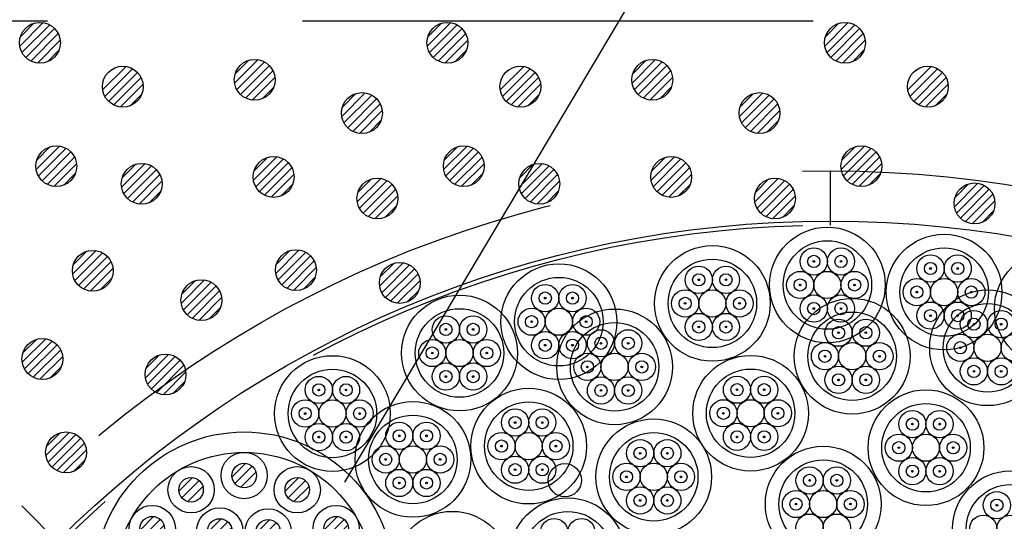
# Model space of a CAD drawing. Units: millimetres. Extents: x -104 to 1231, y 702 to 1594.
# Drawn here: x 838 to 910, y 1169 to 1206 of the extents above; entities that cross this region are included whole.
import ezdxf

# ---------------------------------------------------------------- set-up
doc = ezdxf.new("R2010")
doc.units = ezdxf.units.MM
doc.header["$LTSCALE"] = 3
doc.linetypes.add('HIDDEN', pattern=[0.375, 0.25, -0.125])
for name, color, linetype in [('001', 7, 'Continuous'), ('文字･寸法', 7, 'Continuous'), ('構成2', 7, 'Continuous')]:
    doc.layers.add(name, color=color, linetype=linetype)

# ---------------------------------------------------------------- blocks, each defined once
blk = doc.blocks.new('INS-G8L8B')
at = {"layer": '001', "color": 7, "linetype": 'Continuous', "lineweight": -3}
for p, q in [((0.105, 8.695), (-0.893, 7.697)), ((0.594, 8.477), (-0.676, 7.207)), ((0.868, 8.043), (-0.242, 6.934)), ((-3.795, 7.65), (-4.793, 6.652)), ((-3.306, 7.432), (-4.576, 6.162)), ((4.005, 7.65), (3.007, 6.652)), ((4.494, 7.432), (3.224, 6.162)), ((-3.032, 6.999), (-4.142, 5.889)), ((4.768, 6.999), (3.658, 5.889)), ((-6.65, 4.795), (-7.648, 3.797)), ((-6.161, 4.577), (-7.431, 3.307)), ((-1.69, 4.621), (-2.687, 3.623)), ((-1.2, 4.403), (-2.47, 3.133)), ((1.868, 4.556), (0.87, 3.558)), ((6.86, 4.795), (5.862, 3.797)), ((7.349, 4.577), (6.079, 3.307)), ((-5.887, 4.144), (-6.997, 3.034)), ((-0.927, 3.969), (-2.036, 2.86)), ((2.357, 4.338), (1.087, 3.068)), ((2.631, 3.904), (1.521, 2.795)), ((7.623, 4.144), (6.513, 3.034)), ((-3.972, 1.825), (-4.969, 0.827)), ((-3.482, 1.608), (-4.752, 0.338)), ((4.023, 1.789), (3.025, 0.791)), ((4.512, 1.572), (3.242, 0.302)), ((-7.695, 0.895), (-8.693, -0.103)), ((-3.209, 1.174), (-4.318, 0.064)), ((0.105, 0.895), (-0.893, -0.103)), ((4.786, 1.138), (3.676, 0.028)), ((7.905, 0.895), (6.907, -0.103)), ((-7.206, 0.677), (-8.476, -0.593)), ((-6.932, 0.243), (-8.042, -0.866)), ((0.594, 0.677), (-0.676, -0.593)), ((0.868, 0.243), (-0.242, -0.866)), ((8.394, 0.677), (7.124, -0.593)), ((8.668, 0.243), (7.558, -0.866)), ((-3.151, -1.702), (-4.149, -2.7)), ((-2.662, -1.919), (-3.932, -3.189)), ((3.259, -1.621), (2.261, -2.619)), ((3.749, -1.838), (2.479, -3.108)), ((-2.389, -2.353), (-3.498, -3.463)), ((4.022, -2.272), (2.913, -3.381)), ((-6.65, -3.005), (-7.648, -4.003)), ((-6.161, -3.223), (-7.431, -4.493)), ((0.105, -3.204), (-0.893, -4.202)), ((0.594, -3.422), (-0.676, -4.692)), ((6.86, -3.005), (5.862, -4.003)), ((7.349, -3.223), (6.079, -4.493)), ((-5.887, -3.657), (-6.997, -4.766)), ((0.868, -3.856), (-0.242, -4.965)), ((7.623, -3.657), (6.513, -4.766)), ((-3.795, -5.86), (-4.793, -6.858)), ((-3.306, -6.078), (-4.576, -7.348)), ((4.005, -5.86), (3.007, -6.858)), ((4.494, -6.078), (3.224, -7.348)), ((-3.032, -6.512), (-4.142, -7.621)), ((0.105, -6.905), (-0.893, -7.903)), ((0.594, -7.123), (-0.676, -8.393)), ((4.768, -6.512), (3.658, -7.621)), ((0.868, -7.556), (-0.242, -8.666))]:
    blk.add_line(p, q, dxfattribs=at)
for centre, radius in [((0.001, 0.001), 11), ((0.001, 0.001), 9.5), ((0.001, 7.801), 1.7), ((0.001, 7.801), 0.9), ((-3.899, 6.756), 1.7), ((3.901, 6.756), 1.7), ((-3.899, 6.756), 0.9), ((3.901, 6.756), 0.9), ((-6.754, 3.901), 1.7), ((-1.793, 3.727), 1.7), ((1.764, 3.662), 1.7), ((6.756, 3.901), 1.7), ((-6.754, 3.901), 0.9), ((-1.793, 3.727), 0.9), ((1.764, 3.662), 0.9), ((6.756, 3.901), 0.9), ((-4.075, 0.931), 1.7), ((3.919, 0.895), 1.7), ((-7.799, 0.001), 1.7), ((-4.075, 0.931), 0.9), ((0.001, 0.001), 1.7), ((3.919, 0.895), 0.9), ((7.801, 0.001), 1.7), ((-7.799, 0.001), 0.9), ((0.001, 0.001), 0.9), ((7.801, 0.001), 0.9), ((-3.255, -2.596), 1.7), ((3.155, -2.515), 1.7), ((-3.255, -2.596), 0.9), ((3.155, -2.515), 0.9), ((-6.754, -3.899), 1.7), ((0.001, -4.098), 1.7), ((6.756, -3.899), 1.7), ((-6.754, -3.899), 0.9), ((0.001, -4.098), 0.9), ((6.756, -3.899), 0.9), ((-3.899, -6.754), 1.7), ((3.901, -6.754), 1.7), ((-3.899, -6.754), 0.9), ((0.001, -7.799), 1.7), ((3.901, -6.754), 0.9), ((0.001, -7.799), 0.9)]:
    blk.add_circle(centre, radius, dxfattribs=at)

msp = doc.modelspace()

# ---------------------------------------------------------------- linework, layer by layer
at = {"color": 7, "linetype": 'Continuous', "lineweight": -3}
msp.add_circle((897.273, 1110.452), 140, dxfattribs=at)
at = {"layer": '001', "color": 7, "linetype": 'HIDDEN', "lineweight": -3, "ltscale": 50}
msp.add_line((802.273, 1205.452), (992.273, 1205.452), dxfattribs=at)
at = {"layer": '001', "color": 7, "linetype": 'Continuous', "lineweight": -3}
for p, q in [((897.273, 1194.432), (897.273, 1190.452)), ((837.89, 1169.835), (840.704, 1167.021))]:
    msp.add_line(p, q, dxfattribs=at)
at = {"layer": '001', "color": 7, "linetype": 'HIDDEN', "lineweight": -3, "ltscale": 50}
for radius in [83.98, 80]:
    msp.add_circle((897.273, 1110.452), radius, dxfattribs=at)
at = {"layer": '001', "color": 7, "linetype": 'Continuous', "lineweight": -3}
for centre, radius in [((897.273, 1110.452), 80.3), ((897.062, 1186.057), 4.25), ((905.636, 1185.537), 4.25), ((888.615, 1184.706), 4.25), ((897.062, 1186.057), 3.25), ((896.062, 1187.789), 1), ((896.062, 1187.789), 0.45), ((898.062, 1187.789), 1), ((898.062, 1187.789), 0.45), ((905.636, 1185.537), 3.25), ((904.636, 1187.269), 1), ((906.636, 1187.269), 1), ((913.586, 1184.323), 4.25), ((877.341, 1183.363), 4.25), ((888.615, 1184.706), 3.25), ((896.062, 1187.789), 0.0625), ((896.062, 1187.789), 0.025), ((898.062, 1187.789), 0.0625), ((898.062, 1187.789), 0.025), ((904.636, 1187.269), 0.45), ((906.636, 1187.269), 0.45), ((887.615, 1186.438), 1), ((887.615, 1186.438), 0.45), ((889.615, 1186.438), 1), ((889.615, 1186.438), 0.45), ((895.062, 1186.057), 1), ((897.062, 1186.057), 1), ((899.062, 1186.057), 1), ((904.636, 1187.269), 0.0625), ((904.636, 1187.269), 0.025), ((906.636, 1187.269), 0.0625), ((906.636, 1187.269), 0.025), ((877.341, 1183.363), 3.25), ((876.341, 1185.095), 1), ((878.341, 1185.095), 1), ((887.615, 1186.438), 0.0625), ((887.615, 1186.438), 0.025), ((889.615, 1186.438), 0.0625), ((889.615, 1186.438), 0.025), ((895.062, 1186.057), 0.45), ((895.062, 1186.057), 0.0625), ((895.062, 1186.057), 0.025), ((899.062, 1186.057), 0.45), ((899.062, 1186.057), 0.0625), ((899.062, 1186.057), 0.025), ((903.636, 1185.537), 1), ((905.636, 1185.537), 1), ((907.636, 1185.537), 1), ((870.045, 1181.061), 4.25), ((876.341, 1185.095), 0.45), ((878.341, 1185.095), 0.45), ((886.615, 1184.706), 1), ((888.615, 1184.706), 1), ((890.615, 1184.706), 1), ((896.062, 1184.325), 1), ((898.062, 1184.325), 1), ((903.636, 1185.537), 0.45), ((903.636, 1185.537), 0.0625), ((903.636, 1185.537), 0.025), ((908.828, 1181.446), 4.25), ((907.636, 1185.537), 0.45), ((907.636, 1185.537), 0.0625), ((907.636, 1185.537), 0.025), ((876.341, 1185.095), 0.0625), ((876.341, 1185.095), 0.025), ((878.341, 1185.095), 0.0625), ((878.341, 1185.095), 0.025), ((886.615, 1184.706), 0.45), ((886.615, 1184.706), 0.0625), ((886.615, 1184.706), 0.025), ((890.615, 1184.706), 0.45), ((890.615, 1184.706), 0.0625), ((890.615, 1184.706), 0.025), ((898.885, 1180.822), 4.25), ((896.062, 1184.325), 0.45), ((898.062, 1184.325), 0.45), ((904.636, 1183.805), 1), ((908.828, 1181.446), 3.25), ((906.636, 1183.805), 1), ((870.045, 1181.061), 3.25), ((875.341, 1183.363), 1), ((877.341, 1183.363), 1), ((881.435, 1180.042), 4.25), ((879.341, 1183.363), 1), ((887.615, 1182.974), 1), ((889.615, 1182.974), 1), ((898.885, 1180.822), 3.25), ((896.062, 1184.325), 0.0625), ((896.062, 1184.325), 0.025), ((898.062, 1184.325), 0.0625), ((898.062, 1184.325), 0.025), ((904.636, 1183.805), 0.45), ((904.636, 1183.805), 0.0625), ((906.636, 1183.805), 0.45), ((906.636, 1183.805), 0.0625), ((907.828, 1183.178), 1), ((909.828, 1183.178), 1), ((869.045, 1182.793), 1), ((869.045, 1182.793), 0.45), ((871.045, 1182.793), 1), ((871.045, 1182.793), 0.45), ((875.341, 1183.363), 0.45), ((875.341, 1183.363), 0.0625), ((875.341, 1183.363), 0.025), ((881.435, 1180.042), 3.25), ((879.341, 1183.363), 0.45), ((879.341, 1183.363), 0.0625), ((879.341, 1183.363), 0.025), ((887.615, 1182.974), 0.45), ((889.615, 1182.974), 0.45), ((897.885, 1182.554), 1), ((899.885, 1182.554), 1), ((904.636, 1183.805), 0.025), ((906.636, 1183.805), 0.025), ((907.828, 1183.178), 0.45), ((907.828, 1183.178), 0.0625), ((907.828, 1183.178), 0.025), ((909.828, 1183.178), 0.45), ((909.828, 1183.178), 0.0625), ((909.828, 1183.178), 0.025), ((869.045, 1182.793), 0.0625), ((869.045, 1182.793), 0.025), ((871.045, 1182.793), 0.0625), ((871.045, 1182.793), 0.025), ((876.341, 1181.631), 1), ((878.341, 1181.631), 1), ((880.435, 1181.774), 1), ((882.435, 1181.774), 1), ((887.615, 1182.974), 0.0625), ((887.615, 1182.974), 0.025), ((889.615, 1182.974), 0.0625), ((889.615, 1182.974), 0.025), ((897.885, 1182.554), 0.45), ((897.885, 1182.554), 0.0625), ((897.885, 1182.554), 0.025), ((899.885, 1182.554), 0.45), ((899.885, 1182.554), 0.0625), ((899.885, 1182.554), 0.025), ((906.828, 1181.446), 1), ((908.828, 1181.446), 1), ((910.828, 1181.446), 1), ((868.045, 1181.061), 1), ((870.045, 1181.061), 1), ((872.045, 1181.061), 1), ((876.341, 1181.631), 0.45), ((876.341, 1181.631), 0.0625), ((878.341, 1181.631), 0.45), ((878.341, 1181.631), 0.0625), ((880.435, 1181.774), 0.45), ((880.435, 1181.774), 0.0625), ((880.435, 1181.774), 0.025), ((882.435, 1181.774), 0.45), ((882.435, 1181.774), 0.0625), ((882.435, 1181.774), 0.025), ((896.885, 1180.822), 1), ((898.885, 1180.822), 1), ((900.885, 1180.822), 1), ((906.828, 1181.446), 0.45), ((868.045, 1181.061), 0.45), ((868.045, 1181.061), 0.0625), ((868.045, 1181.061), 0.025), ((872.045, 1181.061), 0.45), ((872.045, 1181.061), 0.0625), ((872.045, 1181.061), 0.025), ((876.341, 1181.631), 0.025), ((878.341, 1181.631), 0.025), ((879.435, 1180.042), 1), ((881.435, 1180.042), 1), ((883.435, 1180.042), 1), ((896.885, 1180.822), 0.45), ((900.885, 1180.822), 0.45), ((906.828, 1181.446), 0.0625), ((906.828, 1181.446), 0.025), ((860.709, 1176.616), 4.25), ((869.045, 1179.329), 1), ((871.045, 1179.329), 1), ((879.435, 1180.042), 0.45), ((883.435, 1180.042), 0.45), ((891.425, 1176.634), 4.25), ((896.885, 1180.822), 0.0625), ((896.885, 1180.822), 0.025), ((900.885, 1180.822), 0.0625), ((900.885, 1180.822), 0.025), ((907.828, 1179.714), 1), ((909.828, 1179.714), 1), ((860.709, 1176.616), 3.25), ((869.045, 1179.329), 0.45), ((871.045, 1179.329), 0.45), ((879.435, 1180.042), 0.0625), ((879.435, 1180.042), 0.025), ((883.435, 1180.042), 0.0625), ((883.435, 1180.042), 0.025), ((891.425, 1176.634), 3.25), ((897.885, 1179.09), 1), ((897.885, 1179.09), 0.45), ((899.885, 1179.09), 1), ((899.885, 1179.09), 0.45), ((907.828, 1179.714), 0.45), ((907.828, 1179.714), 0.0625), ((907.828, 1179.714), 0.025), ((909.828, 1179.714), 0.45), ((909.828, 1179.714), 0.0625), ((909.828, 1179.714), 0.025), ((859.709, 1178.348), 1), ((859.709, 1178.348), 0.45), ((861.709, 1178.348), 1), ((861.709, 1178.348), 0.45), ((869.045, 1179.329), 0.0625), ((869.045, 1179.329), 0.025), ((871.045, 1179.329), 0.0625), ((871.045, 1179.329), 0.025), ((880.435, 1178.31), 1), ((882.435, 1178.31), 1), ((890.425, 1178.366), 1), ((890.425, 1178.366), 0.45), ((892.425, 1178.366), 1), ((892.425, 1178.366), 0.45), ((897.885, 1179.09), 0.0625), ((897.885, 1179.09), 0.025), ((899.885, 1179.09), 0.0625), ((899.885, 1179.09), 0.025), ((859.709, 1178.348), 0.0625), ((859.709, 1178.348), 0.025), ((861.709, 1178.348), 0.0625), ((861.709, 1178.348), 0.025), ((875.125, 1174.223), 4.25), ((880.435, 1178.31), 0.45), ((880.435, 1178.31), 0.0625), ((880.435, 1178.31), 0.025), ((882.435, 1178.31), 0.45), ((882.435, 1178.31), 0.0625), ((882.435, 1178.31), 0.025), ((890.425, 1178.366), 0.0625), ((890.425, 1178.366), 0.025), ((892.425, 1178.366), 0.0625), ((892.425, 1178.366), 0.025), ((904.306, 1174.108), 4.25), ((858.709, 1176.616), 1), ((860.709, 1176.616), 1), ((862.709, 1176.616), 1), ((866.621, 1173.247), 4.25), ((875.125, 1174.223), 3.25), ((889.425, 1176.634), 1), ((891.425, 1176.634), 1), ((893.425, 1176.634), 1), ((904.306, 1174.108), 3.25), ((858.709, 1176.616), 0.45), ((858.709, 1176.616), 0.0625), ((858.709, 1176.616), 0.025), ((862.709, 1176.616), 0.45), ((862.709, 1176.616), 0.0625), ((862.709, 1176.616), 0.025), ((874.125, 1175.955), 1), ((876.125, 1175.955), 1), ((889.425, 1176.634), 0.45), ((889.425, 1176.634), 0.0625), ((889.425, 1176.634), 0.025), ((893.425, 1176.634), 0.45), ((893.425, 1176.634), 0.0625), ((893.425, 1176.634), 0.025), ((903.306, 1175.84), 1), ((905.306, 1175.84), 1), ((866.621, 1173.247), 3.25), ((865.621, 1174.979), 1), ((867.621, 1174.979), 1), ((874.125, 1175.955), 0.45), ((874.125, 1175.955), 0.0625), ((874.125, 1175.955), 0.025), ((876.125, 1175.955), 0.45), ((876.125, 1175.955), 0.0625), ((876.125, 1175.955), 0.025), ((884.309, 1171.966), 4.25), ((890.425, 1174.902), 1), ((892.425, 1174.902), 1), ((903.306, 1175.84), 0.45), ((903.306, 1175.84), 0.0625), ((905.306, 1175.84), 0.45), ((905.306, 1175.84), 0.0625), ((859.709, 1174.884), 1), ((859.709, 1174.884), 0.45), ((861.709, 1174.884), 1), ((861.709, 1174.884), 0.45), ((865.621, 1174.979), 0.45), ((867.621, 1174.979), 0.45), ((873.125, 1174.223), 1), ((875.125, 1174.223), 1), ((877.125, 1174.223), 1), ((884.309, 1171.966), 3.25), ((890.425, 1174.902), 0.45), ((892.425, 1174.902), 0.45), ((903.306, 1175.84), 0.025), ((905.306, 1175.84), 0.025), ((859.709, 1174.884), 0.0625), ((859.709, 1174.884), 0.025), ((861.709, 1174.884), 0.0625), ((861.709, 1174.884), 0.025), ((865.621, 1174.979), 0.0625), ((865.621, 1174.979), 0.025), ((867.621, 1174.979), 0.0625), ((867.621, 1174.979), 0.025), ((873.125, 1174.223), 0.45), ((877.125, 1174.223), 0.45), ((883.309, 1173.698), 1), ((885.309, 1173.698), 1), ((890.425, 1174.902), 0.0625), ((890.425, 1174.902), 0.025), ((892.425, 1174.902), 0.0625), ((892.425, 1174.902), 0.025), ((902.306, 1174.108), 1), ((902.306, 1174.108), 0.45), ((904.306, 1174.108), 1), ((906.306, 1174.108), 1), ((906.306, 1174.108), 0.45), ((864.621, 1173.247), 1), ((866.621, 1173.247), 1), ((868.621, 1173.247), 1), ((873.125, 1174.223), 0.0625), ((873.125, 1174.223), 0.025), ((877.125, 1174.223), 0.0625), ((877.125, 1174.223), 0.025), ((883.309, 1173.698), 0.45), ((883.309, 1173.698), 0.0625), ((885.309, 1173.698), 0.45), ((885.309, 1173.698), 0.0625), ((896.758, 1169.97), 4.25), ((902.306, 1174.108), 0.0625), ((902.306, 1174.108), 0.025), ((906.306, 1174.108), 0.0625), ((906.306, 1174.108), 0.025), ((864.621, 1173.247), 0.45), ((864.621, 1173.247), 0.0625), ((864.621, 1173.247), 0.025), ((868.621, 1173.247), 0.45), ((868.621, 1173.247), 0.0625), ((868.621, 1173.247), 0.025), ((874.125, 1172.491), 1), ((876.125, 1172.491), 1), ((883.309, 1173.698), 0.025), ((885.309, 1173.698), 0.025), ((896.758, 1169.97), 3.25), ((903.306, 1172.376), 1), ((905.306, 1172.376), 1), ((865.621, 1171.515), 1), ((867.621, 1171.515), 1), ((874.125, 1172.491), 0.45), ((874.125, 1172.491), 0.0625), ((874.125, 1172.491), 0.025), ((876.125, 1172.491), 0.45), ((876.125, 1172.491), 0.0625), ((876.125, 1172.491), 0.025), ((877.778, 1171.718), 1.22), ((877.778, 1171.718), 1.22), ((882.309, 1171.966), 1), ((882.309, 1171.966), 0.45), ((884.309, 1171.966), 1), ((886.309, 1171.966), 1), ((886.309, 1171.966), 0.45), ((895.758, 1171.702), 1), ((897.758, 1171.702), 1), ((903.306, 1172.376), 0.45), ((903.306, 1172.376), 0.0625), ((903.306, 1172.376), 0.025), ((905.306, 1172.376), 0.45), ((905.306, 1172.376), 0.0625), ((905.306, 1172.376), 0.025), ((910.514, 1168.149), 4.25), ((865.621, 1171.515), 0.45), ((865.621, 1171.515), 0.0625), ((867.621, 1171.515), 0.45), ((867.621, 1171.515), 0.0625), ((882.309, 1171.966), 0.0625), ((882.309, 1171.966), 0.025), ((886.309, 1171.966), 0.0625), ((886.309, 1171.966), 0.025), ((895.758, 1171.702), 0.45), ((895.758, 1171.702), 0.0625), ((895.758, 1171.702), 0.025), ((897.758, 1171.702), 0.45), ((897.758, 1171.702), 0.0625), ((897.758, 1171.702), 0.025), ((865.621, 1171.515), 0.025), ((867.621, 1171.515), 0.025), ((883.309, 1170.233), 1), ((885.309, 1170.233), 1), ((894.758, 1169.97), 1), ((896.758, 1169.97), 1), ((898.758, 1169.97), 1), ((910.514, 1168.149), 3.25), ((909.514, 1169.881), 1), ((877.998, 1166.171), 4.25), ((883.309, 1170.233), 0.45), ((883.309, 1170.233), 0.0625), ((883.309, 1170.233), 0.025), ((885.309, 1170.233), 0.45), ((885.309, 1170.233), 0.0625), ((885.309, 1170.233), 0.025), ((894.758, 1169.97), 0.45), ((898.758, 1169.97), 0.45), ((909.514, 1169.881), 0.45), ((869.511, 1165.182), 4.25), ((877.998, 1166.171), 3.25), ((894.758, 1169.97), 0.0625), ((894.758, 1169.97), 0.025), ((898.758, 1169.97), 0.0625), ((898.758, 1169.97), 0.025), ((909.514, 1169.881), 0.0625), ((909.514, 1169.881), 0.025), ((876.998, 1167.903), 1), ((878.998, 1167.903), 1), ((895.758, 1168.237), 1), ((897.758, 1168.237), 1), ((908.514, 1168.149), 1), ((910.514, 1168.149), 1)]:
    msp.add_circle(centre, radius, dxfattribs=at)
at = {"layer": '文字･寸法', "color": 7, "linetype": 'Continuous', "lineweight": -3}
msp.add_line((861.625, 1171.574), (960.687, 1338.234), dxfattribs=at)
at = {"layer": '構成2', "color": 7, "linetype": 'Continuous', "lineweight": -3}
for p, q in [((837.746, 1203.603), (839.468, 1205.326)), ((837.746, 1203.603), (839.468, 1205.326)), ((837.792, 1204.286), (838.785, 1205.28)), ((837.908, 1203.129), (839.942, 1205.164)), ((838.183, 1202.768), (840.304, 1204.889)), ((838.183, 1202.768), (840.304, 1204.889)), ((867.674, 1203.603), (869.397, 1205.326)), ((867.674, 1203.603), (869.397, 1205.326)), ((867.72, 1204.286), (868.714, 1205.28)), ((867.836, 1203.129), (869.871, 1205.164)), ((868.111, 1202.768), (870.232, 1204.889)), ((868.111, 1202.768), (870.232, 1204.889)), ((896.876, 1203.603), (898.598, 1205.326)), ((896.876, 1203.603), (898.598, 1205.326)), ((896.922, 1204.286), (897.915, 1205.28)), ((897.038, 1203.129), (899.072, 1205.164)), ((897.313, 1202.768), (899.434, 1204.889)), ((897.313, 1202.768), (899.434, 1204.889)), ((838.555, 1202.504), (840.568, 1204.516)), ((868.484, 1202.504), (870.496, 1204.516)), ((897.685, 1202.504), (899.698, 1204.516)), ((839.045, 1202.357), (840.715, 1204.027)), ((839.045, 1202.357), (840.715, 1204.027)), ((868.973, 1202.357), (870.643, 1204.027)), ((868.973, 1202.357), (870.643, 1204.027)), ((898.175, 1202.357), (899.845, 1204.027)), ((898.175, 1202.357), (899.845, 1204.027)), ((839.773, 1202.449), (840.622, 1203.298)), ((869.702, 1202.449), (870.551, 1203.298)), ((898.903, 1202.449), (899.752, 1203.298)), ((843.833, 1200.38), (845.556, 1202.103)), ((843.833, 1200.38), (845.556, 1202.103)), ((843.996, 1199.906), (846.03, 1201.94)), ((853.521, 1200.884), (855.244, 1202.607)), ((853.521, 1200.884), (855.244, 1202.607)), ((853.568, 1201.567), (854.561, 1202.56)), ((853.684, 1200.41), (855.718, 1202.444)), ((853.959, 1200.049), (856.08, 1202.17)), ((853.959, 1200.049), (856.08, 1202.17)), ((873.035, 1200.38), (874.758, 1202.103)), ((873.035, 1200.38), (874.758, 1202.103)), ((873.197, 1199.906), (875.232, 1201.94)), ((882.723, 1200.884), (884.446, 1202.607)), ((882.723, 1200.884), (884.446, 1202.607)), ((882.769, 1201.567), (883.763, 1202.56)), ((882.885, 1200.41), (884.92, 1202.444)), ((883.16, 1200.049), (885.281, 1202.17)), ((883.16, 1200.049), (885.281, 1202.17)), ((902.963, 1200.38), (904.686, 1202.103)), ((902.963, 1200.38), (904.686, 1202.103)), ((903.126, 1199.906), (905.16, 1201.94)), ((844.271, 1199.545), (846.392, 1201.666)), ((844.271, 1199.545), (846.392, 1201.666)), ((844.643, 1199.281), (846.655, 1201.293)), ((854.331, 1199.785), (856.343, 1201.797)), ((854.82, 1199.638), (856.491, 1201.308)), ((854.82, 1199.638), (856.491, 1201.308)), ((873.472, 1199.545), (875.593, 1201.666)), ((873.472, 1199.545), (875.593, 1201.666)), ((873.845, 1199.281), (875.857, 1201.293)), ((883.533, 1199.785), (885.545, 1201.797)), ((884.022, 1199.638), (885.692, 1201.308)), ((884.022, 1199.638), (885.692, 1201.308)), ((903.401, 1199.545), (905.522, 1201.666)), ((903.401, 1199.545), (905.522, 1201.666)), ((903.773, 1199.281), (905.785, 1201.293)), ((845.132, 1199.134), (846.803, 1200.804)), ((845.132, 1199.134), (846.803, 1200.804)), ((855.549, 1199.73), (856.398, 1200.579)), ((874.334, 1199.134), (876.004, 1200.804)), ((874.334, 1199.134), (876.004, 1200.804)), ((884.751, 1199.73), (885.6, 1200.579)), ((904.262, 1199.134), (905.933, 1200.804)), ((904.262, 1199.134), (905.933, 1200.804)), ((845.861, 1199.226), (846.71, 1200.075)), ((861.395, 1198.441), (863.118, 1200.163)), ((861.395, 1198.441), (863.118, 1200.163)), ((861.442, 1199.124), (862.435, 1200.117)), ((861.558, 1197.967), (863.592, 1200.001)), ((875.063, 1199.226), (875.912, 1200.075)), ((890.597, 1198.441), (892.32, 1200.163)), ((890.597, 1198.441), (892.32, 1200.163)), ((890.644, 1199.124), (891.637, 1200.117)), ((890.759, 1197.967), (892.794, 1200.001)), ((904.991, 1199.226), (905.84, 1200.075)), ((861.833, 1197.605), (863.954, 1199.726)), ((861.833, 1197.605), (863.954, 1199.726)), ((862.205, 1197.341), (864.218, 1199.354)), ((891.034, 1197.605), (893.155, 1199.726)), ((891.034, 1197.605), (893.155, 1199.726)), ((891.407, 1197.341), (893.419, 1199.354)), ((862.694, 1197.194), (864.365, 1198.865)), ((862.694, 1197.194), (864.365, 1198.865)), ((891.896, 1197.194), (893.566, 1198.865)), ((891.896, 1197.194), (893.566, 1198.865)), ((863.423, 1197.287), (864.272, 1198.136)), ((892.625, 1197.287), (893.474, 1198.136)), ((838.948, 1194.542), (840.671, 1196.264)), ((838.948, 1194.542), (840.671, 1196.264)), ((838.994, 1195.224), (839.988, 1196.218)), ((868.876, 1194.542), (870.599, 1196.264)), ((868.876, 1194.542), (870.599, 1196.264)), ((868.923, 1195.224), (869.916, 1196.218)), ((898.078, 1194.542), (899.801, 1196.264)), ((898.078, 1194.542), (899.801, 1196.264)), ((898.124, 1195.224), (899.118, 1196.218)), ((839.11, 1194.068), (841.145, 1196.102)), ((839.385, 1193.706), (841.506, 1195.827)), ((839.385, 1193.706), (841.506, 1195.827)), ((839.758, 1193.442), (841.77, 1195.454)), ((854.911, 1193.751), (856.634, 1195.474)), ((854.911, 1193.751), (856.634, 1195.474)), ((854.957, 1194.434), (855.951, 1195.427)), ((869.039, 1194.068), (871.073, 1196.102)), ((869.313, 1193.706), (871.435, 1195.827)), ((869.313, 1193.706), (871.435, 1195.827)), ((869.686, 1193.442), (871.698, 1195.454)), ((884.113, 1193.751), (885.835, 1195.474)), ((884.113, 1193.751), (885.835, 1195.474)), ((884.159, 1194.434), (885.152, 1195.427)), ((898.24, 1194.068), (900.275, 1196.102)), ((898.515, 1193.706), (900.636, 1195.827)), ((898.515, 1193.706), (900.636, 1195.827)), ((898.888, 1193.442), (900.9, 1195.454)), ((840.247, 1193.295), (841.917, 1194.965)), ((840.247, 1193.295), (841.917, 1194.965)), ((845.223, 1193.247), (846.946, 1194.97)), ((845.223, 1193.247), (846.946, 1194.97)), ((845.269, 1193.93), (846.263, 1194.923)), ((845.385, 1192.773), (847.42, 1194.807)), ((855.073, 1193.277), (857.108, 1195.311)), ((855.348, 1192.915), (857.469, 1195.036)), ((855.348, 1192.915), (857.469, 1195.036)), ((870.175, 1193.295), (871.846, 1194.965)), ((870.175, 1193.295), (871.846, 1194.965)), ((874.425, 1193.247), (876.147, 1194.97)), ((874.425, 1193.247), (876.147, 1194.97)), ((874.471, 1193.93), (875.464, 1194.923)), ((874.587, 1192.773), (876.621, 1194.807)), ((884.275, 1193.277), (886.309, 1195.311)), ((884.55, 1192.915), (886.671, 1195.036)), ((884.55, 1192.915), (886.671, 1195.036)), ((899.377, 1193.295), (901.047, 1194.965)), ((899.377, 1193.295), (901.047, 1194.965)), ((840.976, 1193.387), (841.825, 1194.236)), ((845.66, 1192.411), (847.781, 1194.532)), ((845.66, 1192.411), (847.781, 1194.532)), ((846.033, 1192.148), (848.045, 1194.16)), ((855.721, 1192.652), (857.733, 1194.664)), ((856.21, 1192.504), (857.88, 1194.175)), ((856.21, 1192.504), (857.88, 1194.175)), ((870.904, 1193.387), (871.753, 1194.236)), ((874.862, 1192.411), (876.983, 1194.532)), ((874.862, 1192.411), (876.983, 1194.532)), ((875.234, 1192.148), (877.247, 1194.16)), ((884.922, 1192.652), (886.935, 1194.664)), ((885.412, 1192.504), (887.082, 1194.175)), ((885.412, 1192.504), (887.082, 1194.175)), ((900.106, 1193.387), (900.955, 1194.236)), ((846.522, 1192), (848.192, 1193.671)), ((846.522, 1192), (848.192, 1193.671)), ((856.939, 1192.597), (857.788, 1193.446)), ((862.531, 1192.167), (864.254, 1193.89)), ((862.531, 1192.167), (864.254, 1193.89)), ((862.578, 1192.85), (863.571, 1193.843)), ((862.693, 1191.693), (864.728, 1193.727)), ((862.968, 1191.331), (865.089, 1193.452)), ((862.968, 1191.331), (865.089, 1193.452)), ((875.724, 1192), (877.394, 1193.671)), ((875.724, 1192), (877.394, 1193.671)), ((886.14, 1192.597), (886.989, 1193.446)), ((891.733, 1192.167), (893.455, 1193.89)), ((891.733, 1192.167), (893.455, 1193.89)), ((891.779, 1192.85), (892.773, 1193.843)), ((891.895, 1191.693), (893.929, 1193.727)), ((892.17, 1191.331), (894.291, 1193.452)), ((892.17, 1191.331), (894.291, 1193.452)), ((906.393, 1191.807), (908.116, 1193.53)), ((906.393, 1191.807), (908.116, 1193.53)), ((906.439, 1192.49), (907.433, 1193.483)), ((906.555, 1191.333), (908.59, 1193.367)), ((847.251, 1192.093), (848.1, 1192.942)), ((863.341, 1191.067), (865.353, 1193.08)), ((863.83, 1190.92), (865.5, 1192.591)), ((863.83, 1190.92), (865.5, 1192.591)), ((876.452, 1192.093), (877.301, 1192.942)), ((892.542, 1191.067), (894.555, 1193.08)), ((893.032, 1190.92), (894.702, 1192.591)), ((893.032, 1190.92), (894.702, 1192.591)), ((906.83, 1190.971), (908.951, 1193.092)), ((906.83, 1190.971), (908.951, 1193.092)), ((907.203, 1190.708), (909.215, 1192.72)), ((864.559, 1191.013), (865.408, 1191.862)), ((893.761, 1191.013), (894.61, 1191.862)), ((907.692, 1190.56), (909.362, 1192.231)), ((907.692, 1190.56), (909.362, 1192.231)), ((908.421, 1190.653), (909.27, 1191.502)), ((841.626, 1186.859), (843.349, 1188.582)), ((841.626, 1186.859), (843.349, 1188.582)), ((841.673, 1187.542), (842.666, 1188.536)), ((841.789, 1186.385), (843.823, 1188.42)), ((856.551, 1186.908), (858.273, 1188.63)), ((856.551, 1186.908), (858.273, 1188.63)), ((856.597, 1187.591), (857.59, 1188.584)), ((856.713, 1186.434), (858.747, 1188.468)), ((856.988, 1186.072), (859.109, 1188.193)), ((856.988, 1186.072), (859.109, 1188.193)), ((842.064, 1186.024), (844.185, 1188.145)), ((842.064, 1186.024), (844.185, 1188.145)), ((842.436, 1185.76), (844.448, 1187.772)), ((857.36, 1185.808), (859.373, 1187.821)), ((864.174, 1185.967), (865.897, 1187.689)), ((864.174, 1185.967), (865.897, 1187.689)), ((864.221, 1186.65), (865.214, 1187.643)), ((864.337, 1185.493), (866.371, 1187.527)), ((842.925, 1185.613), (844.596, 1187.283)), ((842.925, 1185.613), (844.596, 1187.283)), ((857.85, 1185.661), (859.52, 1187.332)), ((857.85, 1185.661), (859.52, 1187.332)), ((864.611, 1185.131), (866.732, 1187.252)), ((864.611, 1185.131), (866.732, 1187.252)), ((864.984, 1184.867), (866.996, 1186.88)), ((843.654, 1185.705), (844.503, 1186.554)), ((849.602, 1184.703), (851.325, 1186.426)), ((849.602, 1184.703), (851.325, 1186.426)), ((849.648, 1185.386), (850.642, 1186.38)), ((849.764, 1184.229), (851.799, 1186.264)), ((858.578, 1185.754), (859.427, 1186.603)), ((865.473, 1184.72), (867.144, 1186.39)), ((865.473, 1184.72), (867.144, 1186.39)), ((850.039, 1183.868), (852.16, 1185.989)), ((850.039, 1183.868), (852.16, 1185.989)), ((850.412, 1183.604), (852.424, 1185.616)), ((866.202, 1184.813), (867.051, 1185.661)), ((850.901, 1183.457), (852.571, 1185.127)), ((850.901, 1183.457), (852.571, 1185.127)), ((851.63, 1183.549), (852.479, 1184.398)), ((837.928, 1180.38), (839.65, 1182.103)), ((837.928, 1180.38), (839.65, 1182.103)), ((837.974, 1181.063), (838.967, 1182.056)), ((838.09, 1179.906), (840.124, 1181.94)), ((838.365, 1179.545), (840.486, 1181.666)), ((838.365, 1179.545), (840.486, 1181.666)), ((838.737, 1179.281), (840.75, 1181.293)), ((846.971, 1179.245), (848.693, 1180.968)), ((846.971, 1179.245), (848.693, 1180.968)), ((839.226, 1179.133), (840.897, 1180.804)), ((839.226, 1179.133), (840.897, 1180.804)), ((847.017, 1179.928), (848.011, 1180.921)), ((847.133, 1178.771), (849.167, 1180.805)), ((847.408, 1178.41), (849.529, 1180.531)), ((847.408, 1178.41), (849.529, 1180.531)), ((839.955, 1179.226), (840.804, 1180.075)), ((847.78, 1178.146), (849.793, 1180.158)), ((848.27, 1177.999), (849.94, 1179.669)), ((848.27, 1177.999), (849.94, 1179.669)), ((848.999, 1178.091), (849.848, 1178.94)), ((839.666, 1173.523), (841.388, 1175.246)), ((839.666, 1173.523), (841.388, 1175.246)), ((839.712, 1174.206), (840.705, 1175.2)), ((839.828, 1173.049), (841.862, 1175.084)), ((840.103, 1172.688), (842.224, 1174.809)), ((840.103, 1172.688), (842.224, 1174.809)), ((840.475, 1172.424), (842.488, 1174.436)), ((840.965, 1172.277), (842.635, 1173.947)), ((840.965, 1172.277), (842.635, 1173.947)), ((841.693, 1172.369), (842.542, 1173.218))]:
    msp.add_line(p, q, dxfattribs=at)
for centre in [(839.226, 1203.846), (869.154, 1203.846), (898.356, 1203.846), (845.314, 1200.623), (855.002, 1201.127), (874.515, 1200.623), (884.203, 1201.127), (904.444, 1200.623), (862.876, 1198.683), (892.077, 1198.683), (840.428, 1194.784), (870.357, 1194.784), (899.558, 1194.784), (856.391, 1193.993), (885.593, 1193.993), (846.703, 1193.489), (875.905, 1193.489), (864.011, 1192.409), (893.213, 1192.409), (907.873, 1192.049), (843.107, 1187.102), (858.031, 1187.15), (865.655, 1186.209), (851.082, 1184.946), (839.408, 1180.622), (848.451, 1179.488), (841.146, 1173.766)]:
    msp.add_circle(centre, 1.5, dxfattribs=at)

# ---------------------------------------------------------------- block references
at = {"layer": '001'}
msp.add_blockref('INS-G8L8B', (854.227, 1164.263), dxfattribs=at)

doc.saveas('drawing.dxf')
